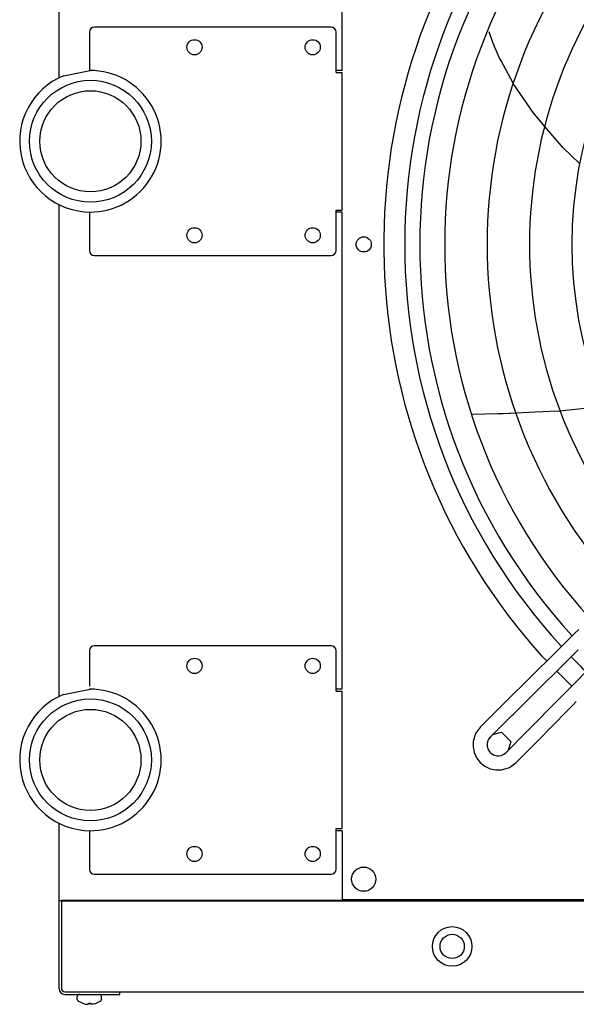
# Model space of a CAD drawing. Units: inches. Extents: x 1142 to 9298, y -1287 to 4675.
# Drawn here: x 2351 to 2626, y 848 to 1335 of the extents above; entities that cross this region are included whole.
import ezdxf

# ---------------------------------------------------------------- set-up
doc = ezdxf.new("R2010")
doc.units = ezdxf.units.IN
doc.layers.add('1', color=7, linetype='Continuous')

# ---------------------------------------------------------------- blocks, each defined once
blk = doc.blocks.new('Draufsicht_1', base_point=(38704.3, 14162.6))
at = {"color": 7, "linetype": 'Continuous'}
for p, q in [((23704.3, 13066.7), (23704.3, 15487.9)), ((23704.3, 10006.7), (23704.3, 12439.1)), ((23704.3, 8997.9), (23704.3, 9379.1)), ((23716.8, 8997.9), (23716.8, 8561.4)), ((23731.8, 8997.9), (23731.8, 8997.6)), ((23731.8, 8997.6), (23731.8, 8995.4)), ((23732.8, 8545.4), (24004.3, 8545.4)), ((24004.3, 8545.4), (43664.3, 8545.4))]:
    blk.add_line(p, q, dxfattribs=at)
at = {"color": 3, "linetype": 'Continuous'}
for p, q in [((25104.3, 13102.9), (25104.3, 15487.9)), ((25049.8, 13317.9), (23879.3, 13317.9)), ((23854.3, 13292.9), (23854.3, 13101.9)), ((25074.8, 13092.9), (25074.8, 13292.9)), ((25850.1, 13241.8), (25832.7, 13295)), ((25882.4, 13167.6), (25850.1, 13241.8)), ((25891.2, 13151.1), (25882.4, 13167.6)), ((25951, 13039.5), (25891.2, 13151.1)), ((25104.3, 12412.9), (25104.3, 13092.9)), ((26049.9, 12895.2), (25951.8, 13039.4)), ((26107, 12828.3), (26049.9, 12895.2)), ((26199.3, 12720.1), (26107, 12828.2)), ((26279.3, 12642.3), (26199.3, 12720.1)), ((23854.3, 12402.9), (23854.3, 12212.9)), ((25104.3, 10042.9), (25104.3, 12402.9)), ((23879.3, 12187.9), (25049.8, 12187.9)), ((25745.8, 11402.5), (25876, 11405.7)), ((25876, 11405.7), (25901.1, 11406.9)), ((25901.1, 11406.9), (25963.4, 11409.7)), ((25901.1, 11406.9), (25937.2, 11408.5)), ((25963.2, 11409.7), (26061.5, 11414.2)), ((26061.5, 11414.2), (26098, 11415.9)), ((26098, 11415.9), (26170.8, 11419.3)), ((26170.9, 11418.7), (26212.3, 11422.8)), ((26212.3, 11422.8), (26336.4, 11435.3)), ((23854.3, 10232.9), (23854.3, 10058)), ((25049.8, 10257.9), (23879.3, 10257.9)), ((25074.8, 10032.9), (25074.8, 10232.9)), ((26117.8, 10182.2), (26091.9, 10208.1)), ((26241.5, 10058.4), (26167.3, 10132.7)), ((25104.3, 9352.9), (25104.3, 10032.9)), ((25074.8, 9152.9), (25074.8, 9352.9)), ((23854.3, 9342.9), (23854.3, 9152.9)), ((23879.3, 9127.9), (25049.8, 9127.9)), ((23704.3, 8561.4), (23704.3, 8997.9)), ((23716.8, 8995.4), (43704.3, 8995.4)), ((23732.8, 8532.9), (24004.3, 8532.9)), ((24004.3, 8532.9), (24004.3, 8545.4))]:
    blk.add_line(p, q, dxfattribs=at)
at = {"color": 2, "linetype": 'Continuous'}
for p, q in [((23725.3, 13076.3), (23858, 13102.7)), ((25075.8, 13102.9), (25074.8, 13102.9)), ((25104.3, 13102.9), (25075.8, 13102.9)), ((25075.8, 13092.9), (25074.8, 13092.9)), ((25074.8, 12212.9), (25074.8, 12412.9)), ((25075.8, 12402.9), (25074.8, 12402.9)), ((25104.3, 12402.9), (25075.8, 12402.9)), ((23725.3, 10016.3), (23858, 10042.7)), ((25075.8, 10042.9), (25074.8, 10042.9)), ((25075.8, 10032.9), (25074.8, 10032.9)), ((25104.3, 10042.9), (25075.8, 10042.9)), ((25074.8, 9352.9), (25075.8, 9352.9)), ((25074.8, 9342.9), (25075.8, 9342.9)), ((25104.3, 9342.9), (25075.8, 9342.9)), ((23704.3, 8997.9), (23716.8, 8997.9)), ((23732.8, 8997.9), (23716.8, 8997.9)), ((25075.8, 8997.9), (23732.8, 8997.9)), ((25104.3, 8997.9), (25075.8, 8997.9)), ((25104.3, 9002.9), (31599.3, 9002.9))]:
    blk.add_line(p, q, dxfattribs=at)
at = {"color": 1, "linetype": 'Continuous'}
for p, q in [((25075.8, 13092.9), (25104.3, 13092.9)), ((24099.3, 12877.9), (24099.3, 12877.9)), ((25074.8, 12412.9), (25075.8, 12412.9)), ((25075.8, 12412.9), (25104.3, 12412.9)), ((26275.7, 10338.7), (26255.1, 10318.3)), ((26236.3, 10299.6), (26210.5, 10274)), ((26255.1, 10318.3), (26236.3, 10299.6)), ((26107.6, 10172.1), (26210.3, 10273.7)), ((26143.8, 10109.5), (26272.5, 10236.9)), ((26082.8, 10147.7), (26045.9, 10111.2)), ((26090, 10154.8), (26082.8, 10147.7)), ((26107.1, 10171.7), (26090, 10154.8)), ((26231.6, 10048.3), (26333.3, 10151.1)), ((26045.7, 10111), (25903, 9969.8)), ((26123.3, 10089.3), (26114.4, 10080.5)), ((26143.8, 10109.5), (26123.3, 10089.3)), ((25075.8, 10032.9), (25104.3, 10032.9)), ((26094.9, 10061.2), (25952.3, 9920)), ((26114.4, 10080.5), (26094.9, 10061.2)), ((26170.1, 9986), (26231.6, 10048.3)), ((26028.9, 9843.4), (26170.1, 9986)), ((25895.3, 9962.1), (25842.1, 9909.5)), ((25903, 9969.8), (25895.3, 9962.1)), ((26219.7, 9936.7), (26070.9, 9786.4)), ((26219.8, 9936.8), (26247.8, 9965.2)), ((26263.6, 9981.2), (26247.8, 9965.2)), ((25842.1, 9909.5), (25789, 9856.9)), ((25944.4, 9912.3), (25838.2, 9807.1)), ((25944.5, 9912.3), (25952.3, 9920)), ((25789, 9856.9), (25765, 9823.8)), ((26025.1, 9839.5), (26021.2, 9835.6)), ((26028.9, 9843.4), (26025.1, 9839.5)), ((24099.3, 9817.9), (24099.3, 9817.9)), ((25765, 9823.8), (25753, 9784.7)), ((25829.5, 9795.9), (25823.9, 9782.8)), ((25838.2, 9807.1), (25829.5, 9795.9)), ((25849.5, 9818.3), (25894, 9829.8)), ((25894, 9829.8), (25938.9, 9784.1)), ((25916, 9729.3), (26021.2, 9835.6)), ((25753, 9784.7), (25752.4, 9757.4)), ((25752.4, 9757.4), (25758.2, 9728.9)), ((25823.9, 9782.8), (25822.2, 9773.5)), ((25822.2, 9773.5), (25822.4, 9760.9)), ((25822.4, 9760.9), (25827.1, 9744.8)), ((25827.1, 9744.8), (25831.8, 9736.5)), ((25938.9, 9784.1), (25926.8, 9740.2)), ((25965.7, 9680.1), (26070.9, 9786.4)), ((25758.2, 9728.9), (25770.5, 9702.5)), ((25770.5, 9702.5), (25788.5, 9679.6)), ((25831.8, 9736.5), (25838, 9729.1)), ((25838, 9729.1), (25845.3, 9723)), ((25845.3, 9723), (25853.6, 9718.2)), ((25853.6, 9718.2), (25869.8, 9713.5)), ((25869.8, 9713.5), (25882.4, 9713.3)), ((25882.4, 9713.3), (25891.7, 9715.1)), ((25891.7, 9715.1), (25904.8, 9720.6)), ((25904.8, 9720.6), (25916, 9729.3)), ((25788.5, 9679.6), (25811.4, 9661.6)), ((25811.4, 9661.6), (25837.7, 9649.3)), ((25837.7, 9649.3), (25866.2, 9643.5)), ((25866.2, 9643.5), (25893.5, 9644.2)), ((25893.5, 9644.2), (25932.6, 9656.1)), ((25932.6, 9656.1), (25965.7, 9680.1)), ((25075.8, 9352.9), (25104.3, 9352.9)), ((23731.8, 8546.8), (23731.8, 8545.6)), ((23796.2, 8528.8), (23794.3, 8522.9)), ((23794.3, 8522.9), (23795.2, 8522.9)), ((23794.3, 8508.1), (23794.3, 8522.9)), ((23801.2, 8532.4), (23796.2, 8528.8)), ((23807.6, 8532.9), (23801.2, 8532.4)), ((23906.5, 8532.4), (23903.4, 8532.9)), ((23911.4, 8528.8), (23906.5, 8532.4)), ((23912.3, 8526.1), (23911.4, 8528.8)), ((23914.3, 8522.9), (23912.3, 8526.1)), ((23914.3, 8508.1), (23914.3, 8522.9)), ((23794.3, 8508.1), (23795.2, 8508.1)), ((23794.3, 8508.1), (23796.1, 8504)), ((23796.1, 8504), (23796.9, 8502.2)), ((23796.9, 8502.2), (23798.8, 8500.2)), ((23798.8, 8500.2), (23798.7, 8499.8)), ((23798.7, 8499.8), (23800.8, 8499.8)), ((23799, 8499.8), (23798.7, 8499.8)), ((23819.3, 8489.2), (23798.7, 8499.8)), ((23819.3, 8489.2), (23819.3, 8489.4)), ((23829.3, 8486.2), (23835, 8485)), ((23835, 8485), (23840.3, 8484.2)), ((23840.3, 8484.2), (23843.4, 8484.1)), ((23843.4, 8484.1), (23845.9, 8484.2)), ((23845.9, 8484.2), (23848.4, 8485)), ((23848.4, 8485), (23849.3, 8486.2)), ((23849.3, 8486.2), (23849.3, 8489.4)), ((23859.3, 8489.4), (23859.3, 8486.2)), ((23860.1, 8485), (23859.3, 8486.2)), ((23862.6, 8484.2), (23860.1, 8485)), ((23865.1, 8484.1), (23862.6, 8484.2)), ((23868.2, 8484.2), (23865.1, 8484.1)), ((23873.5, 8485), (23868.2, 8484.2)), ((23879.3, 8486.2), (23873.5, 8485)), ((23909.8, 8499.8), (23889.3, 8489.2)), ((23889.3, 8489.4), (23889.3, 8489.2)), ((23907.7, 8499.8), (23909.8, 8499.8)), ((23910.7, 8501.4), (23909.8, 8499.8)), ((23911.6, 8502.2), (23910.7, 8501.4)), ((23912.5, 8504), (23911.6, 8502.2)), ((23914.3, 8508.1), (23912.5, 8504))]:
    blk.add_line(p, q, dxfattribs=at)
for centre, radius in [((24374.3, 13217.9), 37.5), ((24959.3, 13217.9), 37.5), ((23859.3, 12752.9), 301.5), ((23859.3, 12752.9), 250), ((24374.3, 12287.9), 37.5), ((24959.3, 12287.9), 37.5), ((25211.8, 12242.9), 37.5), ((24374.3, 10157.9), 37.5), ((24959.3, 10157.9), 37.5), ((23859.3, 9692.9), 301.5), ((23859.3, 9692.9), 250), ((24374.3, 9227.9), 37.5), ((24959.3, 9227.9), 37.5), ((25211.8, 9102.9), 60), ((25649.3, 8770.4), 98), ((25649.3, 8770.4), 60)]:
    blk.add_circle(centre, radius, dxfattribs=at)
at = {"color": 3, "linetype": 'Continuous'}
for centre, radius, start, end in [((28351.8, 12242.9), 3041, 144, -138), ((23879.3, 13292.9), 25, 90, 180), ((25049.8, 13292.9), 25, 0, 90), ((23879.3, 12212.9), 25, 180, -90), ((23879.3, 10232.9), 25, 90, 180), ((25049.8, 10232.9), 25, 0, 90), ((23879.3, 9152.9), 25, 180, -90), ((25049.8, 9152.9), 25, -90, 0), ((23732.8, 8561.4), 28.5, -179.9995, -90.0005)]:
    blk.add_arc(centre, radius, start, end, dxfattribs=at)
at = {"color": 2, "linetype": 'Continuous'}
for centre, radius, start, end in [((23859.3, 12752.9), 350, -90.8185, 90.8185), ((23859.3, 12752.9), 350, 112.5, -90), ((25049.8, 12212.9), 25, -90, 0), ((23859.3, 9692.9), 350, -90.8185, 90.8185), ((23859.3, 9692.9), 350, 112.5, -90)]:
    blk.add_arc(centre, radius, start, end, dxfattribs=at)
at = {"color": 7, "linetype": 'Continuous'}
blk.add_arc((23732.8, 8561.4), 16, -179.9991, -90.0009, dxfattribs=at)
at = {"color": 1, "linetype": 'Continuous'}
for radius, start, end in [(99.9, -110.5159, -104.4977), (99.9, -110.5159, -104.4977), (93.7, -93.0597, -86.9403), (93.7, -93.0597, -86.9403), (99.9, -75.5023, -69.4841), (99.9, -75.5023, -69.4841)]:
    blk.add_arc((23854.3, 8582.9), radius, start, end, dxfattribs=at)
at = {"layer": '1', "color": 3, "linetype": 'Continuous'}
blk.add_line((25104.3, 9342.9), (25104.3, 8997.9), dxfattribs=at)
at = {"layer": '1', "color": 1, "linetype": 'Continuous'}
for centre, radius, start, end in [((-299761, -309914.1), 459935.2, 44.537974, 44.91131), ((-3609692.8, -3661016.9), 5169895.3, 45.2815411, 45.3147546), ((28351.8, 12242.9), 2862.7, 137.4384, -137.4368), ((28351.8, 12242.9), 2739.4, 137.5352, -137.5352), ((28351.8, 12242.9), 2529.5, 137.7219, -137.7219), ((28351.8, 12242.9), 2319.8, 137.9421, -137.9421), ((28351.8, 12242.9), 2110.1, 138.2062, -138.2063)]:
    blk.add_arc(centre, radius, start, end, dxfattribs=at)
at = {"layer": '1', "color": 2, "linetype": 'Continuous'}
for start, end in [(137.3835, -137.38), (-136.0153, -133.9853)]:
    blk.add_arc((28351.8, 12242.9), 2937.5, start, end, dxfattribs=at)

msp = doc.modelspace()

# ---------------------------------------------------------------- block references
at = {"xscale": 0.1, "yscale": 0.1, "zscale": 0.1}
msp.add_blockref('Draufsicht_1', (3870.43, 1416.26), dxfattribs=at)

doc.saveas('drawing.dxf')
